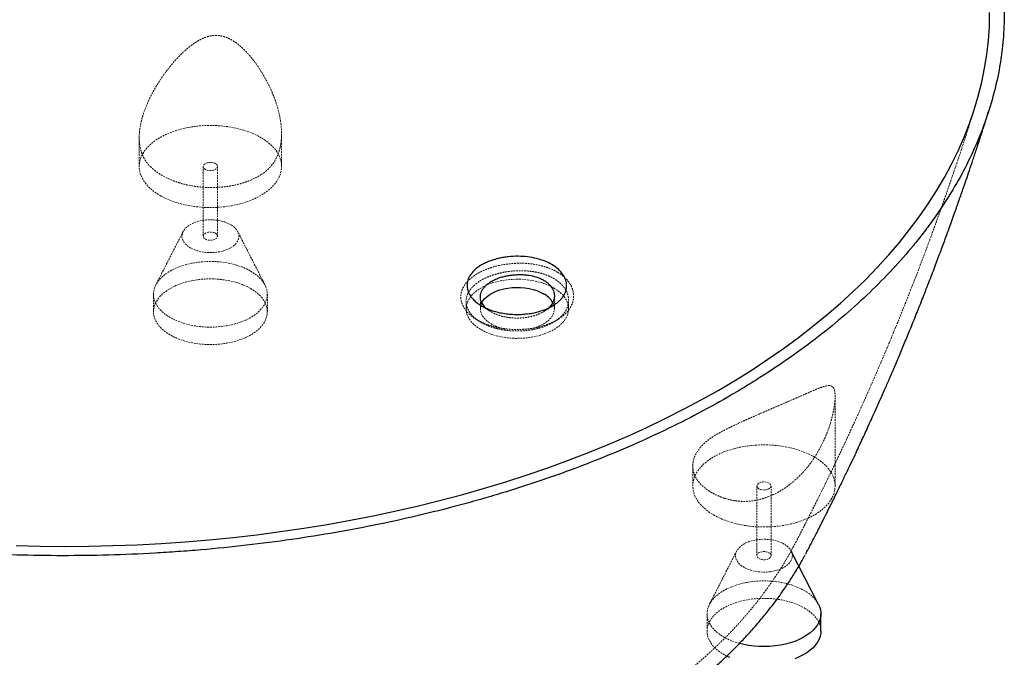
# Paper-space layout '_Isometrisch' of a CAD drawing. Units: millimetres. Extents: x -661 to 660, y -723 to 381.
# Drawn here: x -31 to 660, y -453 to -5 of the extents above; entities that cross this region are included whole.
import ezdxf

# ---------------------------------------------------------------- set-up
doc = ezdxf.new("R2010")
doc.units = ezdxf.units.MM
doc.linetypes.add('HIDDEN', pattern=[1.905, 1.27, -0.635])

psp = doc.layouts.new('_Isometrisch')

# ---------------------------------------------------------------- linework, layer by layer
at = {"color": 7, "linetype": 'HIDDEN', "lineweight": 18}
for p, q in [((52.53, -88), (52.53, -108.24)), ((152.53, -108.24), (152.53, -85.06)), ((97.53, -108.24), (97.53, -157.23)), ((107.53, -157.23), (107.53, -108.24)), ((83.35, -153.97), (64.16, -191.53)), ((140.9, -191.53), (121.71, -153.97)), ((62.53, -198.06), (62.53, -210.31)), ((142.53, -210.31), (142.53, -198.06)), ((292.2, -199.77), (292.2, -208.25)), ((344.2, -208.25), (344.2, -199.25)), ((282.2, -203.06), (282.2, -208.25)), ((292.25, -205.72), (299.16, -210.01)), ((354.2, -208.25), (354.2, -202.33)), ((299.35, -210.13), (296.32, -207.86)), ((289.11, -215.54), (291.92, -217.29)), ((541.44, -332.75), (541.44, -269.93)), ((441.44, -318.67), (441.44, -332.75)), ((486.44, -332.75), (486.44, -381.74)), ((496.44, -381.74), (496.44, -332.75)), ((513.57, -372.72), (513.63, -372.59)), ((472.26, -378.48), (453.07, -416.04)), ((519.72, -382.41), (521.23, -379.67)), ((451.44, -422.57), (451.44, -434.82))]:
    psp.add_line(p, q, dxfattribs=at)
at = {"color": 7, "linetype": 'Continuous', "lineweight": 25}
for p, q in [((529.81, -416.04), (510.62, -378.48)), ((522.43, -377.35), (522.5, -377.21)), ((531.44, -434.82), (531.44, -422.57))]:
    psp.add_line(p, q, dxfattribs=at)
at = {"color": 7, "linetype": 'Continuous', "lineweight": 25, "flags": 128}
for points in [[(-34.02, -374.72), (-17.02, -375.11), (0, -375.24), (17.02, -375.11), (34.02, -374.72), (51, -374.08), (67.94, -373.18), (84.84, -372.03), (101.68, -370.62), (118.45, -368.95), (135.14, -367.04), (151.74, -364.87), (168.23, -362.45), (184.61, -359.78), (200.86, -356.87), (216.97, -353.71), (232.94, -350.31), (248.74, -346.67), (264.38, -342.8), (279.83, -338.68), (295.09, -334.34), (310.15, -329.76), (325, -324.96), (339.62, -319.94), (354.02, -314.7), (368.16, -309.24), (382.06, -303.57), (395.69, -297.7), (409.06, -291.61), (422.14, -285.33), (434.93, -278.86), (447.43, -272.19), (459.62, -265.33), (471.49, -258.3), (483.04, -251.08), (494.26, -243.7), (505.14, -236.14), (515.68, -228.43), (525.86, -220.56), (535.68, -212.54), (545.14, -204.37), (554.22, -196.06), (562.92, -187.62), (571.23, -179.05), (579.15, -170.35), (586.68, -161.54), (593.8, -152.62), (600.52, -143.6), (606.83, -134.47), (612.72, -125.26), (618.19, -115.95), (623.23, -106.57), (627.85, -97.12), (632.04, -87.6), (635.8, -78.02), (639.12, -68.38), (642, -58.7), (644.44, -48.98), (646.44, -39.22), (648, -29.44), (649.11, -19.64), (649.78, -9.82), (650, 0)], [(293.23, -204.06), (294.04, -202.71), (295.31, -201.12), (296.9, -199.64), (298.78, -198.27), (300.91, -197.04), (303.29, -195.95), (305.86, -195.04), (308.6, -194.3), (311.47, -193.75), (314.43, -193.4), (317.44, -193.24), (320.46, -193.3), (323.46, -193.55), (326.38, -194), (329.19, -194.64), (331.85, -195.47), (334.32, -196.47), (336.58, -197.63)], [(529.81, -416.04), (530.45, -417.47), (531.11, -419.6), (531.41, -421.76), (531.37, -423.92), (530.98, -426.07), (530.23, -428.2), (529.15, -430.27), (527.74, -432.27), (526, -434.19), (523.96, -436.01), (521.64, -437.71), (519.05, -439.28), (516.22, -440.7), (513.17, -441.96), (509.93, -443.04), (506.53, -443.95), (502.99, -444.68), (499.36, -445.2), (495.65, -445.53), (491.91, -445.66), (488.16, -445.58), (484.44, -445.3), (480.78, -444.83), (477.22, -444.15), (474.22, -443.41)], [(531.44, -434.82), (531.37, -436.17), (530.98, -438.32), (530.23, -440.44), (529.15, -442.52), (527.74, -444.52), (526, -446.44), (523.96, -448.26), (521.64, -449.96), (519.05, -451.52), (516.22, -452.94), (513.17, -454.2)], [(467.4, -453.27), (465.28, -452.29)]]:
    psp.add_lwpolyline(points, dxfattribs=at)
at = {"color": 7, "linetype": 'HIDDEN', "lineweight": 18, "flags": 128}
for points in [[(67.18, -128.65), (70.26, -130.28), (73.57, -131.77), (77.08, -133.08), (80.77, -134.22), (84.61, -135.18), (88.58, -135.96), (92.65, -136.53), (96.78, -136.91), (100.96, -137.09), (105.15, -137.06), (109.32, -136.84), (113.44, -136.41), (117.48, -135.78), (121.42, -134.96), (125.23, -133.96), (128.88, -132.77), (132.34, -131.41), (135.6, -129.89), (138.62, -128.22), (141.39, -126.4), (143.88, -124.46), (146.09, -122.41), (147.99, -120.25), (149.57, -118.02), (150.83, -115.71), (151.74, -113.35), (152.31, -110.95), (152.53, -108.54), (152.4, -106.12), (151.91, -103.72), (151.09, -101.35), (149.92, -99.03), (148.42, -96.77), (146.6, -94.6), (144.46, -92.52), (142.04, -90.55), (139.34, -88.7), (136.37, -86.99), (133.18, -85.43), (129.76, -84.03), (126.16, -82.8), (122.39, -81.75), (118.48, -80.88), (114.46, -80.21), (110.35, -79.73), (106.19, -79.45), (102.01, -79.37), (97.83, -79.5), (93.68, -79.83), (89.59, -80.36), (85.59, -81.08), (81.72, -81.99), (77.99, -83.09), (74.43, -84.36), (71.06, -85.81), (67.92, -87.4), (65.02, -89.15), (62.39, -91.03), (60.04, -93.03), (57.98, -95.13), (56.24, -97.33), (54.82, -99.61), (53.73, -101.94), (52.99, -104.32), (52.6, -106.73), (52.56, -109.14), (52.86, -111.56), (53.52, -113.94), (54.52, -116.29), (55.85, -118.58), (57.51, -120.8), (59.49, -122.93), (61.77, -124.96), (64.34, -126.87), (67.18, -128.65)], [(98.99, -110.28), (98.17, -109.65), (97.67, -108.92), (97.53, -108.14), (97.76, -107.36), (98.35, -106.65), (99.24, -106.06), (100.38, -105.63), (101.68, -105.39), (103.04, -105.37), (104.36, -105.55), (105.55, -105.94), (106.51, -106.49), (107.18, -107.18), (107.5, -107.94), (107.46, -108.73), (107.05, -109.48), (106.3, -110.13), (105.27, -110.65), (104.04, -110.99), (102.7, -111.12), (101.35, -111.04), (100.08, -110.75), (98.99, -110.28)], [(116.67, -149.07), (114.66, -148.05), (112.43, -147.2), (110.03, -146.53), (107.49, -146.05), (104.86, -145.76), (102.2, -145.69), (99.53, -145.81), (96.92, -146.15), (94.42, -146.68), (92.05, -147.4), (89.87, -148.29), (87.92, -149.34), (86.23, -150.54), (84.83, -151.85), (83.75, -153.26), (83, -154.74), (82.6, -156.27), (82.56, -157.81), (82.87, -159.34), (83.53, -160.83), (84.53, -162.26), (85.85, -163.6), (87.48, -164.83), (89.36, -165.92), (91.49, -166.86), (93.81, -167.62), (96.29, -168.2), (98.87, -168.58), (101.53, -168.76), (104.2, -168.74), (106.84, -168.5), (109.41, -168.07), (111.85, -167.45), (114.12, -166.64), (116.19, -165.66), (118.02, -164.54), (119.57, -163.28), (120.81, -161.91), (121.73, -160.47), (122.3, -158.96), (122.53, -157.42), (122.39, -155.88), (121.91, -154.37), (121.07, -152.9), (119.91, -151.51), (118.43, -150.23), (116.67, -149.07)], [(106.07, -155.19), (106.89, -155.82), (107.39, -156.55), (107.53, -157.33), (107.3, -158.1), (106.71, -158.81), (105.82, -159.41), (104.68, -159.84), (103.38, -160.07), (102.02, -160.1), (100.7, -159.92), (99.51, -159.53), (98.55, -158.97), (97.88, -158.29), (97.56, -157.53), (97.6, -156.74), (98.02, -155.99), (98.76, -155.33), (99.79, -154.82), (101.02, -154.48), (102.36, -154.35), (103.71, -154.43), (104.98, -154.71), (106.07, -155.19)], [(130.81, -181.73), (133.34, -183.33), (135.59, -185.06), (137.56, -186.9), (139.21, -188.85), (140.54, -190.87), (141.54, -192.96), (142.2, -195.09), (142.51, -197.25), (142.46, -199.41), (142.07, -201.56), (141.32, -203.68), (140.24, -205.76), (138.83, -207.76), (137.09, -209.68), (135.06, -211.5), (132.73, -213.2), (130.14, -214.76), (127.31, -216.18), (124.26, -217.44), (121.02, -218.53), (117.62, -219.44), (114.09, -220.16), (110.45, -220.69), (106.74, -221.02), (103, -221.15), (99.25, -221.07), (95.53, -220.79), (91.88, -220.31), (88.31, -219.64), (84.87, -218.78), (81.59, -217.73), (78.49, -216.51), (75.6, -215.13), (72.95, -213.6), (70.56, -211.93), (68.45, -210.15), (66.64, -208.25), (65.14, -206.27), (63.98, -204.21), (63.15, -202.1), (62.67, -199.95), (62.53, -197.79), (62.75, -195.63), (63.32, -193.49), (64.24, -191.39), (65.49, -189.35), (67.06, -187.38), (68.95, -185.51), (71.13, -183.75), (73.59, -182.12), (76.3, -180.62), (79.25, -179.28), (82.4, -178.1), (85.72, -177.1), (89.19, -176.29), (92.78, -175.66), (96.46, -175.23), (100.19, -175.01), (103.94, -174.98), (107.67, -175.16), (111.37, -175.54), (114.98, -176.11), (118.49, -176.88), (121.85, -177.84), (125.04, -178.97), (128.04, -180.27), (130.81, -181.73)], [(130.81, -193.98), (133.34, -195.58), (135.59, -197.31), (137.56, -199.15), (139.21, -201.09), (140.54, -203.12), (141.54, -205.2), (142.2, -207.34), (142.51, -209.49), (142.46, -211.66), (142.07, -213.81), (141.32, -215.93), (140.24, -218), (138.83, -220.01), (137.09, -221.93), (135.06, -223.75), (132.73, -225.45), (130.14, -227.01), (127.31, -228.43), (124.26, -229.69), (121.02, -230.78), (117.62, -231.69), (114.09, -232.41), (110.45, -232.94), (106.74, -233.27), (103, -233.4), (99.25, -233.32), (95.53, -233.04), (91.88, -232.56), (88.31, -231.89), (84.87, -231.03), (81.59, -229.98), (78.49, -228.76), (75.6, -227.38), (72.95, -225.85), (70.56, -224.18), (68.45, -222.39), (66.64, -220.5), (65.14, -218.51), (63.98, -216.46), (63.15, -214.34), (62.67, -212.2), (62.53, -210.03), (62.75, -207.87), (63.32, -205.73), (64.24, -203.63), (65.49, -201.59), (67.06, -199.63), (68.95, -197.76), (71.13, -196), (73.59, -194.36), (76.3, -192.87), (79.25, -191.53), (82.4, -190.35), (85.72, -189.35), (89.19, -188.54), (92.78, -187.91), (96.46, -187.48), (100.19, -187.25), (103.94, -187.23), (107.67, -187.41), (111.37, -187.78), (114.98, -188.36), (118.49, -189.13), (121.85, -190.09), (125.04, -191.22), (128.04, -192.52), (130.81, -193.98)], [(343.65, -193.55), (346.06, -195.09), (348.19, -196.76), (350.03, -198.54), (351.54, -200.41), (352.73, -202.37), (353.57, -204.38), (354.06, -206.44), (354.2, -208.51), (353.97, -210.57), (353.39, -212.62), (352.46, -214.62), (351.19, -216.56), (349.6, -218.41), (347.69, -220.17), (345.49, -221.8), (343.01, -223.3), (340.29, -224.66), (337.35, -225.84), (334.22, -226.86), (330.93, -227.69), (327.52, -228.32), (324.01, -228.76), (320.44, -228.99), (316.85, -229.02), (313.28, -228.84), (309.75, -228.45), (306.31, -227.86), (302.98, -227.08), (299.81, -226.11), (296.82, -224.97), (294.04, -223.66), (291.5, -222.19), (289.23, -220.59), (287.25, -218.86), (285.57, -217.03), (284.22, -215.11), (283.2, -213.12), (282.54, -211.09), (282.22, -209.02), (282.27, -206.95), (282.67, -204.89), (283.42, -202.87), (284.53, -200.9), (285.96, -199), (287.72, -197.19), (289.77, -195.49), (292.12, -193.92), (294.72, -192.5), (297.55, -191.22), (300.59, -190.12), (303.8, -189.2), (307.16, -188.47), (310.63, -187.93), (314.17, -187.6), (317.75, -187.47), (321.34, -187.54), (324.89, -187.83), (328.38, -188.31), (331.77, -189), (335.02, -189.87), (338.11, -190.93), (340.99, -192.16), (343.65, -193.55)], [(307.5, -221.93), (307.21, -221.85), (304.55, -221.02), (302.07, -220.02), (299.81, -218.86), (297.8, -217.56), (296.07, -216.13), (294.63, -214.59), (293.52, -212.97), (292.74, -211.28), (292.3, -209.56), (292.21, -207.81), (292.47, -206.07), (293.08, -204.36), (293.23, -204.06)], [(343.09, -203.91), (343.66, -205.21), (344.1, -206.94), (344.19, -208.68), (343.92, -210.42), (343.31, -212.13), (342.36, -213.79), (341.08, -215.37), (339.5, -216.86), (337.62, -218.23), (335.48, -219.46), (333.11, -220.54), (330.54, -221.46), (328.75, -221.97)], [(456.08, -353.16), (459.17, -354.8), (462.48, -356.28), (465.99, -357.59), (469.68, -358.74), (473.52, -359.7), (477.49, -360.47), (481.56, -361.04), (485.69, -361.42), (489.87, -361.6), (494.06, -361.57), (498.22, -361.35), (502.35, -360.92), (506.39, -360.29), (510.33, -359.47), (514.14, -358.47), (517.79, -357.28), (521.25, -355.92), (524.5, -354.4), (527.53, -352.73), (530.3, -350.91), (532.79, -348.97), (535, -346.92), (536.9, -344.77), (538.48, -342.53), (539.74, -340.22), (540.65, -337.86), (541.22, -335.47), (541.44, -333.05), (541.3, -330.64), (540.82, -328.23), (540, -325.86), (538.83, -323.54), (537.33, -321.29), (535.5, -319.11), (533.37, -317.03), (530.95, -315.06), (528.24, -313.21), (525.28, -311.5), (522.08, -309.94), (518.67, -308.54), (515.07, -307.31), (511.3, -306.26), (507.39, -305.39), (503.37, -304.72), (499.26, -304.24), (495.1, -303.96), (490.92, -303.89), (486.73, -304.01), (482.58, -304.34), (478.5, -304.87), (474.5, -305.59), (470.63, -306.51), (466.89, -307.6), (463.34, -308.88), (459.97, -310.32), (456.83, -311.92), (453.93, -313.66), (451.3, -315.54), (448.94, -317.54), (446.89, -319.65), (445.15, -321.84), (443.73, -324.12), (442.64, -326.45), (441.9, -328.83), (441.51, -331.24), (441.46, -333.66), (441.77, -336.07), (442.43, -338.46), (443.42, -340.8), (444.76, -343.09), (446.42, -345.31), (448.4, -347.44), (450.68, -349.47), (453.25, -351.38), (456.08, -353.16)], [(487.9, -334.79), (487.08, -334.16), (486.58, -333.43), (486.44, -332.65), (486.67, -331.88), (487.26, -331.17), (488.15, -330.57), (489.29, -330.14), (490.59, -329.91), (491.95, -329.88), (493.27, -330.06), (494.46, -330.45), (495.42, -331.01), (496.09, -331.69), (496.41, -332.45), (496.37, -333.24), (495.95, -333.99), (495.21, -334.65), (494.18, -335.16), (492.95, -335.5), (491.61, -335.63), (490.26, -335.55), (488.99, -335.27), (487.9, -334.79)], [(505.58, -373.58), (503.57, -372.56), (501.34, -371.71), (498.94, -371.04), (496.4, -370.56), (493.77, -370.28), (491.11, -370.2), (488.44, -370.33), (485.83, -370.66), (483.32, -371.19), (480.96, -371.91), (478.78, -372.8), (476.83, -373.86), (475.14, -375.05), (473.74, -376.36), (472.66, -377.77), (471.91, -379.25), (471.51, -380.78), (471.46, -382.32), (471.78, -383.85), (472.44, -385.35), (473.44, -386.78), (474.76, -388.12), (476.38, -389.34), (478.27, -390.43), (480.4, -391.37), (482.72, -392.13), (485.2, -392.71), (487.78, -393.09), (490.44, -393.27), (493.11, -393.25), (495.75, -393.02), (498.31, -392.58), (500.76, -391.96), (503.03, -391.15), (505.1, -390.17), (506.93, -389.05), (508.47, -387.79), (509.72, -386.43), (510.64, -384.98), (511.21, -383.47), (511.44, -381.94), (511.3, -380.39), (510.81, -378.88), (509.98, -377.41), (508.82, -376.03), (507.34, -374.74), (505.58, -373.58)], [(494.97, -379.7), (495.8, -380.33), (496.3, -381.06), (496.44, -381.84), (496.2, -382.62), (495.62, -383.33), (494.73, -383.92), (493.59, -384.35), (492.29, -384.59), (490.93, -384.61), (489.6, -384.43), (488.42, -384.04), (487.46, -383.49), (486.79, -382.8), (486.47, -382.04), (486.51, -381.25), (486.92, -380.5), (487.67, -379.85), (488.7, -379.33), (489.93, -378.99), (491.27, -378.86), (492.62, -378.94), (493.89, -379.23), (494.97, -379.7)], [(474.22, -443.41), (473.78, -443.29), (470.5, -442.24), (467.4, -441.03), (464.51, -439.65), (461.86, -438.11), (459.47, -436.45), (457.36, -434.66), (455.55, -432.76), (454.05, -430.78), (452.88, -428.72), (452.06, -426.61), (451.57, -424.46), (451.44, -422.3), (451.66, -420.14), (452.23, -418), (453.14, -415.9), (454.39, -413.86), (455.97, -411.89), (457.86, -410.02), (460.04, -408.26), (462.5, -406.63), (465.21, -405.13), (468.16, -403.79), (471.3, -402.62), (474.63, -401.62), (478.1, -400.8), (481.69, -400.17), (485.37, -399.75), (489.1, -399.52), (492.85, -399.49), (496.58, -399.67), (500.27, -400.05), (503.89, -400.62), (507.39, -401.39), (510.76, -402.35), (513.95, -403.48), (516.95, -404.78), (519.72, -406.24), (519.72, -406.24)], [(465.28, -452.29), (464.51, -451.89), (461.86, -450.36), (459.47, -448.7), (457.36, -446.91), (455.55, -445.01), (454.05, -443.03), (452.88, -440.97), (452.06, -438.86), (451.57, -436.71), (451.44, -434.55), (451.66, -432.39), (452.23, -430.25), (453.14, -428.15), (454.39, -426.11), (455.97, -424.14), (457.86, -422.27), (460.04, -420.51), (462.5, -418.88), (465.21, -417.38), (468.16, -416.04), (471.3, -414.87), (474.63, -413.86), (478.1, -413.05), (481.69, -412.42), (485.37, -411.99), (489.1, -411.77), (492.85, -411.74), (496.58, -411.92), (500.27, -412.3), (503.89, -412.87), (507.39, -413.64), (510.76, -414.6), (513.95, -415.73), (516.95, -417.03), (519.72, -418.49), (519.72, -418.49)], [(519.72, -418.49), (522.25, -420.09), (524.5, -421.82), (526.46, -423.66), (528.12, -425.61), (529.45, -427.63), (530.45, -429.72), (531.11, -431.85), (531.41, -434.01), (531.44, -434.82)]]:
    psp.add_lwpolyline(points, dxfattribs=at)
at = {"color": 7, "linetype": 'Continuous', "lineweight": 25}
psp.add_arc((329.3, -211.7), 15.84, 29.46401, 62.61418, dxfattribs=at)
at = {"color": 7, "linetype": 'HIDDEN', "lineweight": 18}
psp.add_arc((508.28, -428.1), 24.67, 29.26704, 62.37536, dxfattribs=at)
at = {"color": 7, "linetype": 'Continuous', "lineweight": 25}
for points, knots in [([(466.8, 269.48), (451.36, 278.39), (435.3, 286.78), (401.96, 302.56), (384.69, 309.96), (348.94, 323.76), (330.46, 330.16), (301.83, 339.01), (292.13, 341.83), (279.81, 345.2), (277.33, 345.86), (272.38, 347.17), (269.9, 347.82), (262.44, 349.73), (257.45, 350.96), (232.4, 356.95), (212.08, 361.14), (170.89, 368.35), (150.01, 371.38), (118.28, 375.03), (107.63, 376.1), (91.55, 377.48), (86.17, 377.9), (78.08, 378.48), (75.38, 378.66), (69.97, 379.01), (67.25, 379.17), (42.82, 380.56), (21.18, 381.17), (-21.96, 381.16), (-43.45, 380.55), (-86.3, 378.12), (-107.65, 376.3), (-134.24, 373.25), (-139.56, 372.6), (-147.52, 371.57), (-150.18, 371.21), (-155.48, 370.48), (-158.13, 370.11), (-171.35, 368.2), (-181.81, 366.52), (-212.89, 361.08), (-233.19, 356.88), (-272.95, 347.37), (-292.42, 342.06), (-320.99, 333.25), (-330.41, 330.18), (-344.38, 325.35), (-349.01, 323.7), (-355.91, 321.18), (-358.21, 320.33), (-362.78, 318.61), (-365.06, 317.75), (-385.43, 309.89), (-402.8, 302.45), (-436.13, 286.67), (-452.08, 278.33), (-482.56, 260.76), (-497.09, 251.53), (-514.35, 239.42), (-517.75, 236.97), (-522.79, 233.25), (-524.46, 232), (-527.76, 229.5), (-529.4, 228.25), (-537.51, 221.94), (-543.75, 216.83), (-561.79, 201.27), (-572.87, 190.6), (-593.2, 168.71), (-602.43, 157.47), (-614.88, 140.19), (-618.79, 134.35), (-624.31, 125.49), (-626.08, 122.52), (-629.52, 116.54), (-631.17, 113.55), (-639.07, 98.54), (-644.33, 86.44), (-652.76, 62.05), (-655.94, 49.77), (-660.21, 25.01), (-661.3, 12.54), (-661.33, -1.6), (-661.31, -3.17), (-661.25, -6.32), (-661.2, -7.89), (-661, -12.61), (-660.81, -15.75), (-660.02, -25.14), (-659.22, -31.37), (-656.06, -49.99), (-652.91, -62.29), (-644.54, -86.66), (-639.32, -98.73), (-629.92, -116.67), (-626.52, -122.62), (-621.94, -130.03), (-621.01, -131.5), (-619.11, -134.46), (-616.22, -138.87), (-613.2, -143.24), (-602.82, -157.71), (-593.59, -168.97), (-573.31, -190.9), (-562.25, -201.56), (-538.32, -222.27), (-525.44, -232.33), (-509.89, -243.28), (-508.14, -244.49), (-504.64, -246.9), (-502.87, -248.1), (-497.55, -251.67), (-493.95, -254.02), (-483.03, -260.97), (-475.58, -265.5), (-452.71, -278.71), (-436.77, -287.06), (-403.52, -302.85), (-386.21, -310.28), (-363.7, -318.99), (-359.15, -320.7), (-352.26, -323.22), (-349.96, -324.06), (-345.32, -325.71), (-342.99, -326.53), (-331.3, -330.58), (-321.85, -333.68), (-293.2, -342.53), (-273.71, -347.86), (-233.96, -357.39), (-213.7, -361.59), (-182.73, -367.04), (-172.31, -368.71), (-156.53, -371.01), (-151.25, -371.73), (-143.29, -372.77), (-140.63, -373.11), (-135.29, -373.76), (-132.62, -374.08), (-108.57, -376.86), (-87.16, -378.69), (-44.25, -381.14), (-22.76, -381.76), (20.3, -381.78), (41.87, -381.19), (68.88, -379.67), (74.29, -379.32), (82.4, -378.75), (85.1, -378.55), (90.51, -378.13), (93.21, -377.91), (106.67, -376.76), (117.36, -375.69), (149.19, -372.04), (170.1, -369.02), (211.29, -361.82), (231.57, -357.64), (261.53, -350.49), (271.43, -347.96), (286.17, -343.95), (291.06, -342.57), (298.37, -340.45), (300.8, -339.73), (305.64, -338.28), (308.05, -337.55), (329.64, -330.9), (348.18, -324.48), (384.02, -310.67), (401.31, -303.27), (434.64, -287.51), (450.67, -279.14), (467.99, -269.16), (469.91, -268.04), (473.71, -265.79), (475.61, -264.66), (481.25, -261.24), (484.96, -258.94), (495.92, -251.97), (503, -247.24), (523.58, -232.78), (536.42, -222.8), (560.37, -202.16), (571.48, -191.5), (586.83, -175), (591.72, -169.41), (597.56, -162.31), (598.71, -160.89), (600.99, -158.03), (602.11, -156.59), (605.43, -152.28), (607.58, -149.4), (618, -134.93), (625.29, -123.19), (637.85, -99.41), (643.11, -87.37), (651.59, -62.97), (654.82, -50.61), (657.26, -36.53), (657.51, -34.96), (657.99, -31.83), (658.21, -30.26), (658.82, -25.56), (659.16, -22.43), (659.98, -13.04), (660.26, -6.8), (660.29, 11.89), (659.26, 24.31), (655.11, 49.04), (651.98, 61.36), (645.7, 79.76), (643.34, 85.88), (640.04, 93.52), (639.37, 95.04), (637.98, 98.09), (637.28, 99.6), (635.11, 104.14), (633.6, 107.16), (625.76, 122.13), (618.51, 133.86), (602.08, 156.84), (592.91, 168.08), (577.69, 184.56), (572.38, 190), (564.04, 198.06), (561.2, 200.73), (556.85, 204.71), (555.38, 206.03), (552.42, 208.67), (550.92, 209.99), (537.31, 221.78), (524.36, 231.87), (496.83, 251.26), (482.23, 260.57), (466.8, 269.48)], [0, 0, 0, 0, 0.015625, 0.015625, 0.03125, 0.03125, 0.046875, 0.046875, 0.054687, 0.054687, 0.056641, 0.056641, 0.058594, 0.058594, 0.0625, 0.0625, 0.078125, 0.078125, 0.09375, 0.09375, 0.101562, 0.101562, 0.105469, 0.105469, 0.107422, 0.107422, 0.109375, 0.109375, 0.125, 0.125, 0.140625, 0.140625, 0.15625, 0.15625, 0.160156, 0.160156, 0.162109, 0.162109, 0.164062, 0.164062, 0.171875, 0.171875, 0.1875, 0.1875, 0.203125, 0.203125, 0.210937, 0.210937, 0.214844, 0.214844, 0.216797, 0.216797, 0.21875, 0.21875, 0.234375, 0.234375, 0.25, 0.25, 0.265625, 0.265625, 0.269531, 0.269531, 0.271484, 0.271484, 0.273437, 0.273437, 0.28125, 0.28125, 0.296875, 0.296875, 0.3125, 0.3125, 0.320312, 0.320312, 0.324219, 0.324219, 0.328125, 0.328125, 0.34375, 0.34375, 0.359375, 0.359375, 0.375, 0.375, 0.376953, 0.376953, 0.378906, 0.378906, 0.382812, 0.382812, 0.390625, 0.390625, 0.40625, 0.40625, 0.421875, 0.421875, 0.429687, 0.429687, 0.431641, 0.431641, 0.433594, 0.4375, 0.4375, 0.453125, 0.453125, 0.46875, 0.46875, 0.484375, 0.484375, 0.486328, 0.486328, 0.488281, 0.488281, 0.492187, 0.492187, 0.5, 0.5, 0.515625, 0.515625, 0.53125, 0.53125, 0.535156, 0.535156, 0.537109, 0.537109, 0.539062, 0.539062, 0.546875, 0.546875, 0.5625, 0.5625, 0.578125, 0.578125, 0.585937, 0.585937, 0.589844, 0.589844, 0.591797, 0.591797, 0.59375, 0.59375, 0.609375, 0.609375, 0.625, 0.625, 0.640625, 0.640625, 0.644531, 0.644531, 0.646484, 0.646484, 0.648437, 0.648437, 0.65625, 0.65625, 0.671875, 0.671875, 0.6875, 0.6875, 0.695312, 0.695312, 0.699219, 0.699219, 0.701172, 0.701172, 0.703125, 0.703125, 0.71875, 0.71875, 0.734375, 0.734375, 0.75, 0.75, 0.751953, 0.751953, 0.753906, 0.753906, 0.757812, 0.757812, 0.765625, 0.765625, 0.78125, 0.78125, 0.796875, 0.796875, 0.804687, 0.804687, 0.806641, 0.806641, 0.808594, 0.808594, 0.8125, 0.8125, 0.828125, 0.828125, 0.84375, 0.84375, 0.859375, 0.859375, 0.861328, 0.861328, 0.863281, 0.863281, 0.867187, 0.867187, 0.875, 0.875, 0.890625, 0.890625, 0.90625, 0.90625, 0.914062, 0.914062, 0.916016, 0.916016, 0.917969, 0.917969, 0.921875, 0.921875, 0.9375, 0.9375, 0.953125, 0.953125, 0.960937, 0.960937, 0.964844, 0.964844, 0.966797, 0.966797, 0.96875, 0.96875, 0.984375, 0.984375, 1, 1, 1, 1]), ([(522.54, -377.23), (522.68, -376.97), (523.35, -375.69), (524.59, -373.29), (526.3, -369.97), (528.07, -366.53), (529.63, -363.48), (530.87, -361.04), (531.75, -359.3), (532.53, -357.76), (533.35, -356.14), (534.32, -354.21), (535.47, -351.92), (536.8, -349.26), (539.21, -344.44), (542.48, -337.8), (546.44, -329.7), (550, -322.31), (553.18, -315.64), (556, -309.67), (558.49, -304.35), (560.73, -299.52), (562.9, -294.82), (565.16, -289.87), (567.64, -284.43), (570.33, -278.44), (573.22, -271.95), (576.28, -264.99), (579.6, -257.39), (583.14, -249.15), (586.91, -240.25), (590.82, -230.88), (594.87, -221.04), (599.01, -210.78), (603.35, -199.85), (607.7, -188.7), (611.91, -177.7), (615.72, -167.54), (618.9, -158.92), (621.52, -151.72), (623.63, -145.87), (625.24, -141.36), (626.41, -138.07), (627.19, -135.86), (628, -133.55), (628.95, -130.85), (630.18, -127.32), (631.74, -122.81), (633.64, -117.25), (635.85, -110.76), (638.34, -103.32), (641.11, -94.93), (644.15, -85.58), (647.01, -76.65), (648.84, -70.82), (649.58, -68.44)], [0, 0, 0, 0, 0.002919, 0.014197, 0.026378, 0.039464, 0.051902, 0.059797, 0.06603, 0.07088, 0.076536, 0.083464, 0.091666, 0.101142, 0.111892, 0.143213, 0.171788, 0.197611, 0.220742, 0.241332, 0.25941, 0.275638, 0.290719, 0.307228, 0.325602, 0.345466, 0.367132, 0.390259, 0.414523, 0.442005, 0.470818, 0.500964, 0.532445, 0.565263, 0.598785, 0.635982, 0.670356, 0.701901, 0.730614, 0.7502, 0.768111, 0.784316, 0.791363, 0.798031, 0.804407, 0.812304, 0.822437, 0.83639, 0.853133, 0.872668, 0.894998, 0.920126, 0.948056, 0.978792, 1, 1, 1, 1]), ([(292.27, -205.71), (292.35, -205.77), (293.42, -206.52), (295.9, -207.74), (299.66, -209.3), (303.78, -210.53), (308.13, -211.45), (312.66, -212.03), (317.28, -212.27), (321.91, -212.15), (326.47, -211.67), (331.62, -210.73), (337.13, -209.09), (341.67, -206.99), (344.81, -205.02), (346.9, -203.42), (348.7, -201.7), (350.19, -199.89), (351.36, -197.99), (352.47, -195.38), (353.01, -191.99), (352.29, -187.92), (350.31, -184), (347.16, -180.37), (342.92, -177.21), (337.74, -174.65), (331.84, -172.79), (325.43, -171.65), (318.73, -171.22), (313.07, -171.49), (308.65, -172.08), (305.39, -172.7), (302.25, -173.51), (299.25, -174.5), (296.42, -175.65), (293.5, -177.1), (290.62, -178.91), (287.94, -181.1), (285.42, -183.87), (283.45, -187.28), (282.58, -191.28), (283.09, -195.31), (284.73, -198.77), (287.01, -201.6), (289.3, -203.75), (291.15, -204.97), (291.98, -205.52)], [0, 0, 0, 0, 0.001796, 0.023025, 0.044081, 0.065228, 0.086387, 0.107427, 0.128632, 0.149675, 0.170743, 0.191882, 0.223335, 0.254831, 0.270482, 0.286228, 0.301864, 0.317375, 0.332903, 0.348483, 0.379439, 0.410198, 0.440954, 0.471909, 0.5031, 0.53419, 0.565268, 0.596004, 0.626855, 0.65764, 0.673013, 0.688554, 0.704144, 0.719682, 0.735314, 0.751091, 0.771988, 0.792983, 0.81408, 0.845581, 0.877223, 0.90889, 0.940472, 0.961657, 0.982781, 1, 1, 1, 1]), ([(296.32, -207.86), (296.24, -207.81), (295.12, -206.97), (294.1, -205.52), (293.05, -203.69), (292.52, -202.27), (292.21, -200.78), (292.16, -199.08), (292.48, -197.28), (293.26, -195.36), (294.31, -193.74), (295.48, -192.39), (296.58, -191.34), (297.75, -190.4), (298.97, -189.56), (300.69, -188.53), (302.97, -187.4), (305.87, -186.32), (308.64, -185.53), (311.25, -184.97), (313.72, -184.59), (316.24, -184.33), (318.81, -184.2), (321.39, -184.21), (323.98, -184.36), (326.44, -184.66), (329.1, -185.16), (331.81, -185.9), (334.59, -186.98), (336.86, -188.17), (338.72, -189.43), (340.17, -190.66), (341.44, -192.02), (342.41, -193.34), (343.1, -194.6), (343.64, -195.86), (344.01, -197.18), (344.19, -198.49), (344.21, -199.81), (344.04, -201.21), (343.6, -202.74), (342.92, -204.22), (342.12, -205.46), (341.29, -206.48), (340.76, -207.07), (340.43, -207.37), (340.39, -207.41)], [0, 0, 0, 0, 0.0033795, 0.0495863, 0.0719644, 0.0938401, 0.1176665, 0.1421428, 0.1730476, 0.2019875, 0.2337385, 0.2535474, 0.2724288, 0.2903827, 0.3074089, 0.3235076, 0.3567417, 0.3874734, 0.4157022, 0.4390132, 0.4617672, 0.4842555, 0.5079844, 0.5311884, 0.5543413, 0.5793475, 0.6003021, 0.6318581, 0.6619911, 0.6925067, 0.7152788, 0.738726, 0.7606209, 0.7847941, 0.8028259, 0.8191282, 0.8419875, 0.861424, 0.8771063, 0.900618, 0.9235251, 0.9462566, 0.9697898, 0.9835419, 0.9979346, 1, 1, 1, 1]), ([(521.23, -379.67), (521.51, -379.17), (521.94, -378.41), (522.32, -377.63), (522.45, -377.36)], [0, 0, 0, 0, 0.6532828, 1, 1, 1, 1]), ([(68.39, -586.85), (68.44, -586.85), (72.67, -586.85), (81.06, -586.67), (93.53, -586.29), (105.95, -585.69), (118.35, -584.9), (130.74, -583.92), (143.11, -582.73), (155.43, -581.36), (167.7, -579.78), (179.93, -578.01), (192.08, -576.04), (204.13, -573.89), (216.07, -571.54), (227.95, -569), (239.77, -566.26), (251.5, -563.32), (263.13, -560.19), (274.59, -556.87), (285.84, -553.38), (296.89, -549.72), (307.81, -545.88), (318.62, -541.83), (329.3, -537.58), (339.85, -533.14), (350.24, -528.51), (360.47, -523.68), (370.52, -518.65), (380.38, -513.45), (390.03, -508.06), (399.45, -502.49), (408.3, -496.95), (416.74, -491.38), (424.91, -485.7), (433.14, -479.66), (441.31, -473.32), (449.26, -466.8), (456.98, -460.09), (464.43, -453.22), (471.61, -446.2), (478.42, -439.11), (484.94, -431.9), (491.16, -424.57), (497.12, -417.07), (502.75, -409.48), (508.06, -401.81), (513.03, -394.03), (516.92, -387.59), (519.04, -383.66), (519.72, -382.41)], [0, 0, 0, 0, 0.000236, 0.021996, 0.043689, 0.06522, 0.086806, 0.108533, 0.130242, 0.15195, 0.173672, 0.195424, 0.217274, 0.238984, 0.260652, 0.282434, 0.304298, 0.326212, 0.348145, 0.370101, 0.391774, 0.413321, 0.434968, 0.456705, 0.47852, 0.500401, 0.522334, 0.544305, 0.566299, 0.588296, 0.610275, 0.632215, 0.654096, 0.673572, 0.693915, 0.715404, 0.736984, 0.758626, 0.780292, 0.801931, 0.823501, 0.844889, 0.865694, 0.886906, 0.907931, 0.928781, 0.949471, 0.970016, 0.990435, 1, 1, 1, 1])]:
    psp.add_open_spline(points, degree=3, knots=knots, dxfattribs=at)
at = {"color": 7, "linetype": 'HIDDEN', "lineweight": 18}
for points, knots in [([(60.9, -108.86), (59.39, -107.43), (58.08, -105.89), (56.42, -103.37), (55.92, -102.5), (55.24, -101.13), (55.03, -100.67), (54.63, -99.72), (54.44, -99.24), (53.56, -96.79), (53.09, -94.75), (52.68, -91.54), (52.59, -90.44), (52.51, -88.21), (52.53, -87.06), (52.7, -83.6), (53.01, -81.26), (53.71, -77.7), (53.98, -76.5), (54.45, -74.69), (54.62, -74.09), (54.97, -72.87), (55.15, -72.27), (56.11, -69.25), (57.02, -66.85), (59.05, -62.08), (60.17, -59.71), (61.72, -56.76), (62.03, -56.17), (62.68, -54.99), (63.01, -54.4), (64.01, -52.65), (64.7, -51.49), (66.82, -48.06), (68.31, -45.82), (71.44, -41.45), (73.07, -39.31), (75.65, -36.19), (76.53, -35.16), (78.33, -33.13), (79.25, -32.13), (82.07, -29.2), (84.02, -27.34), (87.08, -24.72), (88.13, -23.87), (90.28, -22.26), (91.39, -21.49), (93.66, -20.05), (94.82, -19.39), (96.62, -18.5), (97.23, -18.22), (98.47, -17.7), (99.11, -17.46), (101.03, -16.82), (102.34, -16.5), (104.34, -16.22), (105.01, -16.15), (106.03, -16.11), (106.37, -16.11), (107.06, -16.12), (107.39, -16.13), (109.09, -16.24), (110.42, -16.47), (112.38, -17.02), (113.03, -17.24), (114.31, -17.72), (114.94, -17.99), (116.77, -18.87), (117.95, -19.54), (120.22, -21.03), (121.32, -21.84), (123.43, -23.55), (124.44, -24.45), (126.4, -26.31), (127.34, -27.28), (130.09, -30.25), (131.81, -32.33), (135.08, -36.68), (136.61, -38.9), (139.48, -43.44), (140.81, -45.75), (143.31, -50.46), (144.47, -52.85), (146.06, -56.5), (146.57, -57.73), (147.29, -59.59), (147.53, -60.21), (147.99, -61.45), (148.21, -62.07), (149.27, -65.18), (150, -67.67), (151.21, -72.64), (151.69, -75.12), (152.1, -78.23), (152.17, -78.85), (152.3, -80.1), (152.35, -80.72), (152.48, -82.57), (152.53, -83.79), (152.54, -87.4), (152.37, -89.76), (151.93, -92.63), (151.83, -93.2), (151.6, -94.33), (151.48, -94.89), (151.06, -96.56), (150.74, -97.64), (149.62, -100.79), (148.68, -102.76), (146.96, -105.53), (146.33, -106.42), (145.31, -107.7), (144.96, -108.12), (144.23, -108.94), (143.85, -109.34), (141.92, -111.28), (140.19, -112.66), (138.28, -113.89)], [0, 0, 0, 0, 0.03125, 0.03125, 0.046875, 0.046875, 0.054688, 0.054688, 0.0625, 0.0625, 0.09375, 0.09375, 0.109375, 0.109375, 0.125, 0.125, 0.15625, 0.15625, 0.171875, 0.171875, 0.179688, 0.179688, 0.1875, 0.1875, 0.21875, 0.21875, 0.25, 0.25, 0.257813, 0.257813, 0.265625, 0.265625, 0.28125, 0.28125, 0.3125, 0.3125, 0.34375, 0.34375, 0.359375, 0.359375, 0.375, 0.375, 0.40625, 0.40625, 0.421875, 0.421875, 0.4375, 0.4375, 0.453125, 0.453125, 0.460938, 0.460938, 0.46875, 0.46875, 0.484375, 0.484375, 0.492188, 0.492188, 0.496094, 0.496094, 0.5, 0.5, 0.515625, 0.515625, 0.523438, 0.523438, 0.53125, 0.53125, 0.546875, 0.546875, 0.5625, 0.5625, 0.578125, 0.578125, 0.59375, 0.59375, 0.625, 0.625, 0.65625, 0.65625, 0.6875, 0.6875, 0.71875, 0.71875, 0.734375, 0.734375, 0.742188, 0.742188, 0.75, 0.75, 0.78125, 0.78125, 0.8125, 0.8125, 0.820313, 0.820313, 0.828125, 0.828125, 0.84375, 0.84375, 0.875, 0.875, 0.882813, 0.882813, 0.890625, 0.890625, 0.90625, 0.90625, 0.9375, 0.9375, 0.953125, 0.953125, 0.960938, 0.960938, 0.96875, 0.96875, 1, 1, 1, 1]), ([(513.67, -372.61), (514.09, -371.81), (515.13, -369.81), (516.83, -366.51), (518.76, -362.77), (520.46, -359.44), (521.8, -356.8), (522.76, -354.91), (523.66, -353.14), (524.68, -351.13), (525.94, -348.63), (527.44, -345.64), (529.76, -340.98), (532.7, -335.04), (536.05, -328.19), (539.04, -322.02), (541.72, -316.44), (544.13, -311.37), (546.46, -306.45), (548.71, -301.66), (550.9, -296.96), (553.04, -292.33), (555.29, -287.42), (557.79, -281.94), (560.53, -275.84), (563.49, -269.21), (566.63, -262.12), (570.22, -253.89), (574.25, -244.5), (578.74, -233.89), (583.36, -222.75), (588.09, -211.15), (592.74, -199.51), (597.14, -188.27), (601.17, -177.79), (604.85, -168.05), (607.95, -159.73), (610.51, -152.75), (612.58, -147.04), (614.16, -142.65), (615.31, -139.45), (616.07, -137.29), (616.87, -135.04), (617.81, -132.4), (619.03, -128.93), (620.58, -124.48), (622.47, -119.01), (624.66, -112.61), (627.14, -105.27), (629.91, -96.99), (632.93, -87.77), (636.22, -77.59), (638.47, -70.46), (639.64, -66.74)], [0, 0, 0, 0, 0.009007, 0.022398, 0.036733, 0.050606, 0.059235, 0.065814, 0.071428, 0.078697, 0.087738, 0.098552, 0.111141, 0.138119, 0.16259, 0.184549, 0.204, 0.221634, 0.237901, 0.255625, 0.271675, 0.286626, 0.303234, 0.321966, 0.342434, 0.364956, 0.388904, 0.413685, 0.447039, 0.481797, 0.517962, 0.555538, 0.593995, 0.629685, 0.662849, 0.693483, 0.721585, 0.740902, 0.758598, 0.774602, 0.78156, 0.788142, 0.794443, 0.80227, 0.812304, 0.826111, 0.84267, 0.861985, 0.884058, 0.908893, 0.936492, 0.966859, 1, 1, 1, 1]), ([(138.28, -113.89), (135.67, -115.56), (132.81, -117.01), (128.92, -118.56), (128.13, -118.85), (126.52, -119.42), (125.69, -119.69), (123.18, -120.45), (121.48, -120.9), (118.01, -121.66), (116.24, -121.98), (113.55, -122.37), (112.64, -122.48), (110.81, -122.68), (109.89, -122.76), (105.25, -123.09), (101.56, -123.09), (96.95, -122.78), (96.03, -122.7), (94.19, -122.52), (93.27, -122.41), (90.52, -122.03), (88.73, -121.71), (85.22, -120.97), (83.5, -120.54), (80.98, -119.81), (80.14, -119.55), (78.5, -119), (77.68, -118.71), (73.67, -117.19), (70.73, -115.78), (66.72, -113.38), (65.44, -112.54), (63.04, -110.74), (61.93, -109.82), (60.9, -108.86)], [0, 0, 0, 0, 0.125, 0.125, 0.15625, 0.15625, 0.1875, 0.1875, 0.25, 0.25, 0.3125, 0.3125, 0.34375, 0.34375, 0.375, 0.375, 0.5, 0.5, 0.53125, 0.53125, 0.5625, 0.5625, 0.625, 0.625, 0.6875, 0.6875, 0.71875, 0.71875, 0.75, 0.75, 0.875, 0.875, 0.9375, 0.9375, 1, 1, 1, 1]), ([(346.54, -182.62), (344.73, -181.52), (342.76, -180.57), (339.59, -179.34), (338.5, -178.97), (336.24, -178.28), (335.07, -177.98), (331.51, -177.17), (329.06, -176.78), (325.29, -176.42), (324.01, -176.33), (321.41, -176.24), (320.11, -176.22), (317.5, -176.27), (316.2, -176.33), (313.6, -176.53), (312.3, -176.66), (308.46, -177.16), (305.98, -177.63), (302.97, -178.37), (302.37, -178.53), (301.18, -178.86), (300.59, -179.04), (298.85, -179.58), (297.72, -179.98), (294.46, -181.24), (292.44, -182.2), (290.09, -183.53), (289.63, -183.81), (288.74, -184.37), (288.31, -184.65), (287.05, -185.52), (286.27, -186.13), (284.8, -187.37), (284.11, -188.01), (283.16, -189), (282.86, -189.33), (282.28, -190.02), (282.01, -190.36), (280.71, -192.1), (279.92, -193.53), (279.1, -195.73), (278.88, -196.47), (278.65, -197.6), (278.59, -197.98), (278.51, -198.73), (278.48, -199.1), (278.42, -200.98), (278.63, -202.47), (279.31, -204.69), (279.61, -205.43), (280.32, -206.87), (280.73, -207.58), (281.67, -208.97), (282.2, -209.65), (283.37, -210.99), (284.02, -211.64), (286.13, -213.55), (287.73, -214.72), (290.41, -216.33), (291.35, -216.84), (292.83, -217.58), (293.34, -217.81), (294.37, -218.28), (294.9, -218.5), (297.55, -219.57), (299.8, -220.3), (302.76, -221.05), (303.36, -221.19), (304.58, -221.46), (305.19, -221.58), (307.05, -221.93), (308.3, -222.13), (312.09, -222.61), (314.65, -222.78), (317.9, -222.82), (318.56, -222.82), (319.86, -222.8), (320.51, -222.78), (322.45, -222.69), (323.73, -222.59), (326.27, -222.33), (327.53, -222.16), (329.4, -221.85), (330.02, -221.74), (331.26, -221.5), (331.88, -221.37), (334.92, -220.67), (337.22, -219.99), (340.49, -218.77), (341.55, -218.33), (343.09, -217.62), (343.6, -217.37), (344.58, -216.87), (345.06, -216.61), (347.41, -215.3), (349.09, -214.14), (350.95, -212.57), (351.31, -212.25), (352.01, -211.59), (352.35, -211.25), (353.3, -210.24), (353.88, -209.55), (355.44, -207.43), (356.24, -205.96), (357.08, -203.64), (357.3, -202.86), (357.6, -201.29), (357.68, -200.49), (357.72, -198.9), (357.68, -198.1), (357.46, -196.51), (357.29, -195.73), (356.82, -194.17), (356.52, -193.4), (355.81, -191.88), (355.39, -191.13), (353.94, -188.91), (352.76, -187.52), (350.67, -185.58), (349.92, -184.95), (348.71, -184.04), (348.29, -183.75), (347.43, -183.17), (346.99, -182.89), (346.54, -182.62)], [0, 0, 0, 0, 0.03125, 0.03125, 0.046875, 0.046875, 0.0625, 0.0625, 0.09375, 0.09375, 0.109375, 0.109375, 0.125, 0.125, 0.140625, 0.140625, 0.15625, 0.15625, 0.1875, 0.1875, 0.195313, 0.195313, 0.203125, 0.203125, 0.21875, 0.21875, 0.25, 0.25, 0.257813, 0.257813, 0.265625, 0.265625, 0.28125, 0.28125, 0.296875, 0.296875, 0.304688, 0.304688, 0.3125, 0.3125, 0.34375, 0.34375, 0.359375, 0.359375, 0.367188, 0.367188, 0.375, 0.375, 0.40625, 0.40625, 0.421875, 0.421875, 0.4375, 0.4375, 0.453125, 0.453125, 0.46875, 0.46875, 0.5, 0.5, 0.515625, 0.515625, 0.523438, 0.523438, 0.53125, 0.53125, 0.5625, 0.5625, 0.570313, 0.570313, 0.578125, 0.578125, 0.59375, 0.59375, 0.625, 0.625, 0.632813, 0.632813, 0.640625, 0.640625, 0.65625, 0.65625, 0.671875, 0.671875, 0.679688, 0.679688, 0.6875, 0.6875, 0.71875, 0.71875, 0.734375, 0.734375, 0.742188, 0.742188, 0.75, 0.75, 0.78125, 0.78125, 0.789062, 0.789062, 0.796875, 0.796875, 0.8125, 0.8125, 0.84375, 0.84375, 0.859375, 0.859375, 0.875, 0.875, 0.890625, 0.890625, 0.90625, 0.90625, 0.921875, 0.921875, 0.9375, 0.9375, 0.96875, 0.96875, 0.984375, 0.984375, 0.992187, 0.992187, 1, 1, 1, 1]), ([(344.25, -187.25), (345.89, -188.25), (347.34, -189.34), (349.22, -191.13), (349.81, -191.74), (350.6, -192.7), (350.86, -193.03), (351.34, -193.69), (351.57, -194.03), (352.63, -195.71), (353.26, -197.1), (353.76, -198.88), (353.85, -199.24), (353.99, -199.96), (354.05, -200.32), (354.19, -201.41), (354.22, -202.13), (354.13, -204.29), (353.85, -205.7), (353.21, -207.45), (353.06, -207.8), (352.75, -208.49), (352.58, -208.83), (352.02, -209.84), (351.6, -210.49), (350.66, -211.77), (350.13, -212.4), (349.26, -213.32), (348.96, -213.62), (348.33, -214.21), (348, -214.51), (346.29, -215.94), (344.76, -217), (342.21, -218.43), (341.32, -218.89), (339.92, -219.53), (339.44, -219.74), (338.48, -220.14), (337.99, -220.34), (335.5, -221.27), (333.41, -221.89), (330.66, -222.52), (330.1, -222.63), (328.98, -222.86), (328.41, -222.96), (326.7, -223.24), (325.55, -223.39), (322.09, -223.75), (319.74, -223.86), (314.99, -223.81), (312.65, -223.65), (309.22, -223.21), (308.08, -223.03), (305.84, -222.61), (304.72, -222.36), (301.48, -221.54), (299.44, -220.87), (297.04, -219.9), (296.56, -219.7), (295.63, -219.28), (295.17, -219.06), (293.82, -218.39), (292.96, -217.92), (290.53, -216.45), (289.08, -215.38), (287.5, -213.94), (287.19, -213.64), (286.6, -213.05), (286.32, -212.75), (285.53, -211.83), (285.05, -211.21), (284.2, -209.95), (283.83, -209.3), (283.36, -208.32), (283.22, -207.99), (282.95, -207.32), (282.84, -206.98), (282.33, -205.29), (282.15, -203.94), (282.23, -201.89), (282.32, -201.21), (282.53, -200.19), (282.62, -199.85), (282.82, -199.17), (282.94, -198.83), (283.58, -197.17), (284.31, -195.87), (285.5, -194.3), (285.75, -193.99), (286.29, -193.37), (286.57, -193.06), (287.44, -192.16), (288.07, -191.58), (290.09, -189.89), (291.62, -188.85), (293.77, -187.63), (294.21, -187.4), (295.1, -186.94), (295.56, -186.72), (296.95, -186.07), (297.91, -185.66), (299.89, -184.9), (300.91, -184.55), (303.02, -183.89), (304.11, -183.59), (307.41, -182.78), (309.67, -182.36), (313.14, -181.91), (314.32, -181.79), (316.68, -181.61), (317.86, -181.55), (321.38, -181.47), (323.71, -181.55), (326.59, -181.81), (327.17, -181.87), (328.31, -182.01), (328.88, -182.08), (330.56, -182.34), (331.65, -182.55), (333.8, -183.02), (334.85, -183.3), (336.38, -183.75), (336.89, -183.92), (337.89, -184.26), (338.39, -184.44), (340.82, -185.37), (342.61, -186.25), (344.25, -187.25)], [0, 0, 0, 0, 0.03125, 0.03125, 0.046875, 0.046875, 0.054688, 0.054688, 0.0625, 0.0625, 0.09375, 0.09375, 0.101563, 0.101563, 0.109375, 0.109375, 0.125, 0.125, 0.15625, 0.15625, 0.164063, 0.164063, 0.171875, 0.171875, 0.1875, 0.1875, 0.203125, 0.203125, 0.210938, 0.210938, 0.21875, 0.21875, 0.25, 0.25, 0.265625, 0.265625, 0.273438, 0.273438, 0.28125, 0.28125, 0.3125, 0.3125, 0.320313, 0.320313, 0.328125, 0.328125, 0.34375, 0.34375, 0.375, 0.375, 0.40625, 0.40625, 0.421875, 0.421875, 0.4375, 0.4375, 0.46875, 0.46875, 0.476563, 0.476563, 0.484375, 0.484375, 0.5, 0.5, 0.53125, 0.53125, 0.539063, 0.539063, 0.546875, 0.546875, 0.5625, 0.5625, 0.578125, 0.578125, 0.585938, 0.585938, 0.59375, 0.59375, 0.625, 0.625, 0.640625, 0.640625, 0.648438, 0.648438, 0.65625, 0.65625, 0.6875, 0.6875, 0.695313, 0.695313, 0.703125, 0.703125, 0.71875, 0.71875, 0.75, 0.75, 0.757813, 0.757813, 0.765625, 0.765625, 0.78125, 0.78125, 0.796875, 0.796875, 0.8125, 0.8125, 0.84375, 0.84375, 0.859375, 0.859375, 0.875, 0.875, 0.90625, 0.90625, 0.914063, 0.914063, 0.921875, 0.921875, 0.9375, 0.9375, 0.953125, 0.953125, 0.960938, 0.960938, 0.96875, 0.96875, 1, 1, 1, 1]), ([(340.39, -207.41), (340.14, -207.65), (339.58, -208.18), (338.58, -208.97), (337.42, -209.79), (335.72, -210.81), (333.28, -212), (329.82, -213.23), (325.66, -214.21), (320.82, -214.8), (316.43, -214.81), (312.75, -214.49), (309.9, -214.05), (307.05, -213.39), (304.59, -212.61), (302.51, -211.78), (300.84, -211), (299.84, -210.41), (299.35, -210.13)], [0, 0, 0, 0, 0.030129, 0.066545, 0.10445, 0.143843, 0.219045, 0.303492, 0.39718, 0.500101, 0.612249, 0.671869, 0.733804, 0.798053, 0.864615, 0.910293, 0.956999, 1, 1, 1, 1]), ([(337.37, -209.8), (338.48, -209.08), (340.69, -207.65), (342.88, -206.24), (343.98, -205.53)], [0, 0, 0, 0, 0.49996, 1, 1, 1, 1]), ([(344.67, -216.99), (345.13, -216.69), (346.06, -216.09), (346.98, -215.49), (347.44, -215.2)], [0, 0, 0, 0, 0.499981, 1, 1, 1, 1]), ([(456.48, -297.58), (458.43, -296.38), (460.51, -295.21), (463.79, -293.47), (464.91, -292.9), (466.64, -292.03), (467.22, -291.74), (468.4, -291.16), (468.99, -290.87), (471.98, -289.43), (474.41, -288.31), (478.09, -286.64), (479.33, -286.08), (481.81, -284.98), (483.06, -284.43), (486.76, -282.8), (489.19, -281.75), (492.77, -280.2), (493.95, -279.69), (495.72, -278.93), (496.3, -278.67), (497.46, -278.17), (498.03, -277.93), (500.88, -276.7), (503.07, -275.75), (507.29, -273.92), (509.33, -273.04), (511.79, -271.96), (512.27, -271.75), (513.24, -271.33), (513.72, -271.12), (515.14, -270.5), (516.06, -270.1), (518.74, -268.92), (520.44, -268.17), (523.67, -266.77), (525.19, -266.11), (527.36, -265.2), (528.07, -264.91), (529.43, -264.36), (530.1, -264.09), (532.03, -263.37), (533.22, -262.96), (534.87, -262.53), (535.4, -262.42), (536.42, -262.27), (536.9, -262.23), (537.8, -262.27), (538.23, -262.34), (539.01, -262.62), (539.38, -262.83), (539.87, -263.3), (540.03, -263.48), (540.33, -263.9), (540.46, -264.14), (540.83, -264.94), (541.03, -265.59), (541.2, -266.57), (541.24, -266.77), (541.29, -267.19), (541.32, -267.41), (541.38, -268.07), (541.41, -268.54), (541.44, -269.52), (541.44, -270.03), (541.42, -271.1), (541.4, -271.65), (541.29, -273.34), (541.17, -274.51), (540.85, -276.9), (540.66, -278.12), (540.31, -279.98), (540.18, -280.61), (539.92, -281.86), (539.77, -282.49), (539.33, -284.37), (539, -285.63), (537.93, -289.39), (537.11, -291.89), (535.71, -295.61), (535.22, -296.85), (534.17, -299.32), (533.62, -300.55), (531.89, -304.19), (530.64, -306.56), (527.93, -311.2), (526.47, -313.46), (524.12, -316.76), (523.31, -317.84), (521.62, -319.98), (520.75, -321.03), (518.07, -324.09), (516.19, -326.03), (512.22, -329.68), (510.14, -331.4), (507.39, -333.39), (506.84, -333.78), (505.71, -334.54), (505.14, -334.91), (503.42, -335.99), (502.25, -336.68), (498.71, -338.59), (496.28, -339.69), (493.15, -340.83), (492.52, -341.05), (491.25, -341.46), (490.61, -341.65), (488.68, -342.19), (487.4, -342.5), (483.55, -343.25), (480.99, -343.53), (477.16, -343.63), (475.89, -343.6), (473.99, -343.49), (473.35, -343.43), (472.1, -343.3), (471.48, -343.22), (468.4, -342.76), (466.02, -342.18), (463.74, -341.41)], [0, 0, 0, 0, 0.03125, 0.03125, 0.046875, 0.046875, 0.054688, 0.054688, 0.0625, 0.0625, 0.09375, 0.09375, 0.109375, 0.109375, 0.125, 0.125, 0.15625, 0.15625, 0.171875, 0.171875, 0.179688, 0.179688, 0.1875, 0.1875, 0.21875, 0.21875, 0.25, 0.25, 0.257813, 0.257813, 0.265625, 0.265625, 0.28125, 0.28125, 0.3125, 0.3125, 0.34375, 0.34375, 0.359375, 0.359375, 0.375, 0.375, 0.40625, 0.40625, 0.421875, 0.421875, 0.4375, 0.4375, 0.453125, 0.453125, 0.46875, 0.46875, 0.476563, 0.476563, 0.484375, 0.484375, 0.5, 0.5, 0.503906, 0.503906, 0.507813, 0.507813, 0.515625, 0.515625, 0.523438, 0.523438, 0.53125, 0.53125, 0.546875, 0.546875, 0.5625, 0.5625, 0.570313, 0.570313, 0.578125, 0.578125, 0.59375, 0.59375, 0.625, 0.625, 0.640625, 0.640625, 0.65625, 0.65625, 0.6875, 0.6875, 0.71875, 0.71875, 0.734375, 0.734375, 0.75, 0.75, 0.78125, 0.78125, 0.8125, 0.8125, 0.820313, 0.820313, 0.828125, 0.828125, 0.84375, 0.84375, 0.875, 0.875, 0.882813, 0.882813, 0.890625, 0.890625, 0.90625, 0.90625, 0.9375, 0.9375, 0.953125, 0.953125, 0.960938, 0.960938, 0.96875, 0.96875, 1, 1, 1, 1]), ([(463.74, -341.41), (462.97, -341.15), (462.21, -340.88), (460.71, -340.3), (459.98, -340), (457.85, -339.07), (456.51, -338.4), (453.96, -336.99), (452.76, -336.24), (451.08, -335.05), (450.54, -334.64), (449.49, -333.8), (448.99, -333.38), (446.61, -331.21), (445.08, -329.36), (443.63, -326.92), (443.37, -326.42), (442.89, -325.42), (442.67, -324.91), (442.11, -323.38), (441.83, -322.35), (441.49, -320.28), (441.41, -319.24), (441.46, -317.66), (441.5, -317.13), (441.64, -316.06), (441.74, -315.53), (442.33, -312.88), (443.21, -310.81), (444.81, -308.25), (445.15, -307.75), (445.89, -306.74), (446.28, -306.23), (447.53, -304.75), (448.45, -303.79), (450.45, -301.92), (451.54, -301.02), (453.3, -299.7), (453.9, -299.26), (455.16, -298.41), (455.81, -297.99), (456.48, -297.58)], [0, 0, 0, 0, 0.03125, 0.03125, 0.0625, 0.0625, 0.125, 0.125, 0.1875, 0.1875, 0.21875, 0.21875, 0.25, 0.25, 0.375, 0.375, 0.40625, 0.40625, 0.4375, 0.4375, 0.5, 0.5, 0.5625, 0.5625, 0.59375, 0.59375, 0.625, 0.625, 0.75, 0.75, 0.78125, 0.78125, 0.8125, 0.8125, 0.875, 0.875, 0.9375, 0.9375, 0.96875, 0.96875, 1, 1, 1, 1]), ([(-336.68, -443.68), (-335.76, -444.58), (-332.47, -447.77), (-326.55, -453.07), (-318.95, -459.61), (-311.11, -465.95), (-303.09, -472.1), (-294.8, -478.1), (-286.26, -483.96), (-277.43, -489.69), (-268.41, -495.24), (-259.15, -500.62), (-249.67, -505.84), (-239.96, -510.9), (-230.05, -515.78), (-219.97, -520.48), (-209.73, -524.99), (-199.32, -529.31), (-188.74, -533.46), (-178.01, -537.41), (-167.13, -541.19), (-156.1, -544.78), (-144.93, -548.19), (-133.63, -551.4), (-122.2, -554.44), (-110.64, -557.28), (-98.97, -559.94), (-87.2, -562.4), (-75.33, -564.68), (-63.39, -566.76), (-51.41, -568.64), (-39.37, -570.33), (-27.27, -571.83), (-15.1, -573.14), (-2.87, -574.25), (9.41, -575.17), (21.73, -575.9), (34.07, -576.43), (46.45, -576.76), (58.87, -576.91), (71.3, -576.86), (83.69, -576.61), (96, -576.17), (108.29, -575.54), (120.56, -574.71), (132.85, -573.69), (145.08, -572.47), (157.25, -571.06), (169.38, -569.45), (181.46, -567.65), (193.44, -565.66), (205.32, -563.48), (217.1, -561.12), (228.82, -558.55), (240.48, -555.8), (252.03, -552.84), (263.48, -549.7), (274.72, -546.38), (285.76, -542.9), (296.62, -539.24), (307.35, -535.39), (317.97, -531.35), (328.46, -527.11), (338.81, -522.68), (348.99, -518.06), (359, -513.26), (368.83, -508.27), (378.45, -503.1), (387.85, -497.76), (397.03, -492.24), (405.95, -486.56), (414.49, -480.8), (422.77, -474.91), (430.81, -468.85), (438.72, -462.55), (446.41, -456.07), (453.85, -449.43), (461.02, -442.62), (467.82, -435.76), (474.33, -428.78), (480.54, -421.69), (486.52, -414.39), (492.18, -407), (497.52, -399.53), (502.54, -391.96), (507.23, -384.31), (510.91, -377.9), (512.91, -374), (513.57, -372.72)], [0, 0, 0, 0, 0.004604, 0.016381, 0.028164, 0.039911, 0.051591, 0.063142, 0.075075, 0.086867, 0.098679, 0.110517, 0.122386, 0.134295, 0.146245, 0.158132, 0.169999, 0.181861, 0.19372, 0.205576, 0.217428, 0.229279, 0.241129, 0.252979, 0.26483, 0.276685, 0.288543, 0.300407, 0.312275, 0.324121, 0.335912, 0.347693, 0.359473, 0.37126, 0.383064, 0.394901, 0.406704, 0.4185, 0.430344, 0.442216, 0.454092, 0.465946, 0.477754, 0.48943, 0.501285, 0.513122, 0.524951, 0.536783, 0.548624, 0.560485, 0.572409, 0.584162, 0.595988, 0.607869, 0.619787, 0.631723, 0.643656, 0.655603, 0.667323, 0.67907, 0.690869, 0.702713, 0.714595, 0.726509, 0.738447, 0.7504, 0.762361, 0.774317, 0.786258, 0.798173, 0.810052, 0.821851, 0.833183, 0.84491, 0.856681, 0.868478, 0.88028, 0.89206, 0.903788, 0.915014, 0.926646, 0.938179, 0.949618, 0.960969, 0.972242, 0.983445, 0.994608, 1, 1, 1, 1])]:
    psp.add_open_spline(points, degree=3, knots=knots, dxfattribs=at)

doc.saveas('drawing.dxf')
